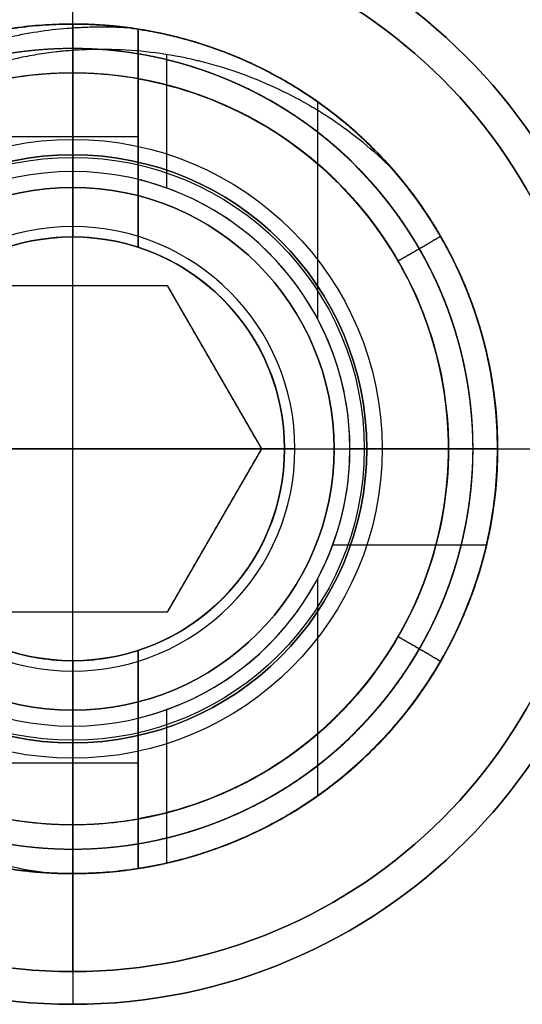
# Model space of a CAD drawing. Units: millimetres. Extents: x -218 to 190, y -55 to 152.
# Drawn here: x 180 to 183, y 16 to 23 of the extents above; entities that cross this region are included whole.
import ezdxf

# ---------------------------------------------------------------- set-up
doc = ezdxf.new("R2010")
doc.units = ezdxf.units.MM
doc.header["$MEASUREMENT"] = 0
doc.layers.add('Default', color=18, linetype='Continuous', true_color=0x000000)

# ---------------------------------------------------------------- blocks, each defined once
blk = doc.blocks.new('10IN10460YY')
at = {"layer": 'Default'}
for p, q in [((180, 23.25, -4.7335), (180, 23.25, -4.3165)), ((180, 23.25, -5.5835), (180, 23.25, -5.1665)), ((180, 23.25, -6.4335), (180, 23.25, -6.0165)), ((180, 23.25, -7.2835), (180, 23.25, -6.8665)), ((180, 23.25, -8.1335), (180, 23.25, -7.7165)), ((180, 23.25, -8.9835), (180, 23.25, -8.5665)), ((180, 23.2214, -9), (180, 21.621, -9)), ((180.5, 23.2113, -10.7032), (180.5, 23.2113, -10.2862)), ((180.5, 23.2113, -9.8532), (180.5, 23.2113, -9.4362)), ((180.5, 23.2113, -9.0032), (180.5, 23.2113, -9)), ((180.5, 23.2113, -12), (180.5, 23.2113, -11.1362)), ((180.5, 23.2113, -10.5), (180.5, 21.542, -10.5)), ((180.7214, 21.9946, -4), (180.7214, 23.0159, -4)), ((181.875, 20.9915, -12), (181.875, 22.6546, -12)), ((180.5, 22.3861, -9), (179.5, 22.3861, -9)), ((180.5, 22.3766, -12), (180.5, 22.3766, -9)), ((180, 21.621, -4.5), (180, 22.121, -4)), ((180, 21.621, -4.5), (180, 21.621, -9)), ((181.621, 20, -4.5), (181.621, 20, -10)), ((181.621, 20, -10), (181.621, 20, -11.5)), ((181.621, 20, -11.5), (182.121, 20, -12)), ((181.621, 20, -4.5), (182.121, 20, -4)), ((183.25, 20, -12), (182.121, 20, -12)), ((183.25, 20, -10.896), (183.25, 20, -10.479)), ((183.25, 20, -10.046), (183.25, 20, -9.629)), ((183.25, 20, -4.096), (183.25, 20, -4)), ((183.25, 20, -9.196), (183.25, 20, -8.779)), ((183.25, 20, -8.346), (183.25, 20, -7.929)), ((183.25, 20, -7.496), (183.25, 20, -7.079)), ((183.25, 20, -6.646), (183.25, 20, -6.229)), ((183.25, 20, -5.796), (183.25, 20, -5.379)), ((183.25, 20, -4.946), (183.25, 20, -4.529)), ((183.25, 20, -12), (183.25, 20, -11.329)), ((183.1655, 19.2638, -4), (181.9891, 19.2638, -4)), ((181.875, 17.3454, -12), (181.875, 19.0085, -12)), ((180.5, 18.458, -10.5), (180.5, 17.0866, -10.5)), ((180, 18.379, -4.5), (180, 18.379, -9)), ((180, 18.379, -9), (180, 16.75, -9)), ((180, 18.379, -4.5), (180, 17.879, -4)), ((180.7214, 16.8311, -4), (180.7214, 18.0054, -4)), ((180.5, 17.5954, -9), (179.5, 17.5954, -9)), ((180.5, 17.6234, -12), (180.5, 17.6234, -9)), ((180, 16.75, -4.3089), (180, 16.75, -4)), ((180, 16.75, -9), (180, 16.75, -8.9913)), ((180, 16.75, -8.5585), (180, 16.75, -8.1415)), ((180, 16.75, -7.7085), (180, 16.75, -7.2915)), ((180, 16.75, -6.8585), (180, 16.75, -6.4415)), ((180, 16.75, -6.0085), (180, 16.75, -5.5915)), ((180, 16.75, -5.1585), (180, 16.75, -4.7415))]:
    blk.add_line(p, q, dxfattribs=at)
blk.add_circle((180, 20, -7.25), 1.621, dxfattribs=at)
for centre, radius, start, end in [((180, 20, -9), 3.25, 81.15012, 82.54969), ((180, 20, -12), 3.25, 278.84988, 81.15012), ((180, 20, -10.6875), 3.25, 278.84988, 81.15012), ((180, 20, -9.8375), 3.25, 278.84988, 81.15012), ((180, 20, -11.5681), 3.25, 278.84988, 81.15012), ((180, 20, -4), 3.25, 224.58328, 41.19201), ((180, 20, -4), 2.121, 90, 270), ((180, 20, -4), 2.121, 270, 90), ((180, 20, -12), 2.121, 283.63512, 76.36488), ((180, 20, -4.5), 1.621, 90, 270), ((180, 20, -9), 1.621, 72.03406, 107.96594), ((180, 20, -4.5), 1.621, 270, 90), ((180, 20, -10), 1.621, 287.96594, 72.03406), ((180, 20, -11.5), 1.621, 287.96594, 72.03406), ((180, 20, -10.75), 1.621, 287.96594, 72.03406), ((180, 20, -6.6944), 3.25, 162.8973, 339.50368), ((180, 20, -9), 1.621, 252.03406, 270), ((180, 20, -9), 1.621, 270, 287.96594), ((180, 20, -9), 3.25, 266.10674, 278.84988)]:
    blk.add_arc(centre, radius, start, end, dxfattribs=at)
for points, weights, knots in [([(177.6852, 17.7187, -4), (177.3933, 18.0149, -4.0175), (177.1854, 18.375, -4.0332), (176.2472, 20, -4.104), (177.1854, 21.625, -4.1748), (178.1236, 23.25, -4.2457), (180, 23.25, -4.3165)], [0.950106133488, 0.966851182916, 1, 0.866025403784, 1, 0.866025403784, 1], [-0.128418781, -0.128418781, -0.128418781, -0.127853881, -0.127853881, -0.125570776, -0.125570776, -0.123287671, -0.123287671, -0.123287671]), ([(180, 23.25, -4.7335), (178.1236, 23.25, -4.6627), (177.1854, 21.625, -4.5918), (176.2472, 20, -4.521), (177.1854, 18.375, -4.4502), (178.1236, 16.75, -4.3793), (180, 16.75, -4.3085), (181.8764, 16.75, -4.2377), (182.8146, 18.375, -4.1668), (183.7528, 20, -4.096), (182.8146, 21.625, -4.0252), (182.6554, 21.9008, -4.0131), (182.4456, 22.1404, -4)], [1, 0.866025403784, 1, 0.866025403784, 1, 0.866025403784, 1, 0.866025403784, 1, 0.866025403784, 1, 0.974417852063, 0.958605411392], [0.10958904, 0.10958904, 0.10958904, 0.11187215, 0.11187215, 0.11415525, 0.11415525, 0.11643836, 0.11643836, 0.11872146, 0.11872146, 0.12100457, 0.12100457, 0.12144052, 0.12144052, 0.12144052]), ([(180, 23.25, -7.7165), (181.8764, 23.25, -7.7873), (182.8146, 21.625, -7.8582), (183.7528, 20, -7.929), (182.8146, 18.375, -7.9998), (181.8764, 16.75, -8.0707), (180, 16.75, -8.1415), (178.1236, 16.75, -8.2123), (177.1854, 18.375, -8.2832), (176.2472, 20, -8.354), (177.1854, 21.625, -8.4248), (178.1236, 23.25, -8.4957), (180, 23.25, -8.5665)], [1, 0.866025403784, 1, 0.866025403784, 1, 0.866025403784, 1, 0.866025403784, 1, 0.866025403784, 1, 0.866025403784, 1], [-0.06849315, -0.06849315, -0.06849315, -0.06621005, -0.06621005, -0.06392694, -0.06392694, -0.06164384, -0.06164384, -0.05936073, -0.05936073, -0.05707763, -0.05707763, -0.05479452, -0.05479452, -0.05479452]), ([(180, 23.25, -6.8665), (181.8764, 23.25, -6.9373), (182.8146, 21.625, -7.0082), (183.7528, 20, -7.079), (182.8146, 18.375, -7.1498), (181.8764, 16.75, -7.2207), (180, 16.75, -7.2915), (178.1236, 16.75, -7.3623), (177.1854, 18.375, -7.4332), (176.2472, 20, -7.504), (177.1854, 21.625, -7.5748), (178.1236, 23.25, -7.6457), (180, 23.25, -7.7165)], [1, 0.866025403784, 1, 0.866025403784, 1, 0.866025403784, 1, 0.866025403784, 1, 0.866025403784, 1, 0.866025403784, 1], [-0.08219178, -0.08219178, -0.08219178, -0.07990868, -0.07990868, -0.07762557, -0.07762557, -0.07534247, -0.07534247, -0.07305936, -0.07305936, -0.07077626, -0.07077626, -0.06849315, -0.06849315, -0.06849315]), ([(180, 23.25, -6.0165), (181.8764, 23.25, -6.0873), (182.8146, 21.625, -6.1582), (183.7528, 20, -6.229), (182.8146, 18.375, -6.2998), (181.8764, 16.75, -6.3707), (180, 16.75, -6.4415), (178.1236, 16.75, -6.5123), (177.1854, 18.375, -6.5832), (176.2472, 20, -6.654), (177.1854, 21.625, -6.7248), (178.1236, 23.25, -6.7957), (180, 23.25, -6.8665)], [1, 0.866025403784, 1, 0.866025403784, 1, 0.866025403784, 1, 0.866025403784, 1, 0.866025403784, 1, 0.866025403784, 1], [-0.09589041, -0.09589041, -0.09589041, -0.09360731, -0.09360731, -0.0913242, -0.0913242, -0.0890411, -0.0890411, -0.08675799, -0.08675799, -0.08447489, -0.08447489, -0.08219178, -0.08219178, -0.08219178]), ([(180, 23.25, -5.1665), (181.8764, 23.25, -5.2373), (182.8146, 21.625, -5.3082), (183.7528, 20, -5.379), (182.8146, 18.375, -5.4498), (181.8764, 16.75, -5.5207), (180, 16.75, -5.5915), (178.1236, 16.75, -5.6623), (177.1854, 18.375, -5.7332), (176.2472, 20, -5.804), (177.1854, 21.625, -5.8748), (178.1236, 23.25, -5.9457), (180, 23.25, -6.0165)], [1, 0.866025403784, 1, 0.866025403784, 1, 0.866025403784, 1, 0.866025403784, 1, 0.866025403784, 1, 0.866025403784, 1], [-0.10958904, -0.10958904, -0.10958904, -0.10730594, -0.10730594, -0.10502283, -0.10502283, -0.10273973, -0.10273973, -0.10045662, -0.10045662, -0.09817352, -0.09817352, -0.09589041, -0.09589041, -0.09589041]), ([(180, 23.25, -4.3165), (181.8764, 23.25, -4.3873), (182.8146, 21.625, -4.4582), (183.7528, 20, -4.529), (182.8146, 18.375, -4.5998), (181.8764, 16.75, -4.6707), (180, 16.75, -4.7415), (178.1236, 16.75, -4.8123), (177.1854, 18.375, -4.8832), (176.2472, 20, -4.954), (177.1854, 21.625, -5.0248), (178.1236, 23.25, -5.0957), (180, 23.25, -5.1665)], [1, 0.866025403784, 1, 0.866025403784, 1, 0.866025403784, 1, 0.866025403784, 1, 0.866025403784, 1, 0.866025403784, 1], [-0.12328767, -0.12328767, -0.12328767, -0.12100457, -0.12100457, -0.11872146, -0.11872146, -0.11643836, -0.11643836, -0.11415525, -0.11415525, -0.11187215, -0.11187215, -0.10958904, -0.10958904, -0.10958904]), ([(180, 23.25, -5.5835), (178.1236, 23.25, -5.5127), (177.1854, 21.625, -5.4418), (176.2472, 20, -5.371), (177.1854, 18.375, -5.3002), (178.1236, 16.75, -5.2293), (180, 16.75, -5.1585), (181.8764, 16.75, -5.0877), (182.8146, 18.375, -5.0168), (183.7528, 20, -4.946), (182.8146, 21.625, -4.8752), (181.8764, 23.25, -4.8043), (180, 23.25, -4.7335)], [1, 0.866025403784, 1, 0.866025403784, 1, 0.866025403784, 1, 0.866025403784, 1, 0.866025403784, 1, 0.866025403784, 1], [0.09589041, 0.09589041, 0.09589041, 0.09817352, 0.09817352, 0.10045662, 0.10045662, 0.10273973, 0.10273973, 0.10502283, 0.10502283, 0.10730594, 0.10730594, 0.10958904, 0.10958904, 0.10958904]), ([(180, 23.25, -6.4335), (178.1236, 23.25, -6.3627), (177.1854, 21.625, -6.2918), (176.2472, 20, -6.221), (177.1854, 18.375, -6.1502), (178.1236, 16.75, -6.0793), (180, 16.75, -6.0085), (181.8764, 16.75, -5.9377), (182.8146, 18.375, -5.8668), (183.7528, 20, -5.796), (182.8146, 21.625, -5.7252), (181.8764, 23.25, -5.6543), (180, 23.25, -5.5835)], [1, 0.866025403784, 1, 0.866025403784, 1, 0.866025403784, 1, 0.866025403784, 1, 0.866025403784, 1, 0.866025403784, 1], [0.08219178, 0.08219178, 0.08219178, 0.08447489, 0.08447489, 0.08675799, 0.08675799, 0.0890411, 0.0890411, 0.0913242, 0.0913242, 0.09360731, 0.09360731, 0.09589041, 0.09589041, 0.09589041]), ([(180, 23.25, -7.2835), (178.1236, 23.25, -7.2127), (177.1854, 21.625, -7.1418), (176.2472, 20, -7.071), (177.1854, 18.375, -7.0002), (178.1236, 16.75, -6.9293), (180, 16.75, -6.8585), (181.8764, 16.75, -6.7877), (182.8146, 18.375, -6.7168), (183.7528, 20, -6.646), (182.8146, 21.625, -6.5752), (181.8764, 23.25, -6.5043), (180, 23.25, -6.4335)], [1, 0.866025403784, 1, 0.866025403784, 1, 0.866025403784, 1, 0.866025403784, 1, 0.866025403784, 1, 0.866025403784, 1], [0.06849315, 0.06849315, 0.06849315, 0.07077626, 0.07077626, 0.07305936, 0.07305936, 0.07534247, 0.07534247, 0.07762557, 0.07762557, 0.07990868, 0.07990868, 0.08219178, 0.08219178, 0.08219178]), ([(180, 23.25, -8.1335), (178.1236, 23.25, -8.0627), (177.1854, 21.625, -7.9918), (176.2472, 20, -7.921), (177.1854, 18.375, -7.8502), (178.1236, 16.75, -7.7793), (180, 16.75, -7.7085), (181.8764, 16.75, -7.6377), (182.8146, 18.375, -7.5668), (183.7528, 20, -7.496), (182.8146, 21.625, -7.4252), (181.8764, 23.25, -7.3543), (180, 23.25, -7.2835)], [1, 0.866025403784, 1, 0.866025403784, 1, 0.866025403784, 1, 0.866025403784, 1, 0.866025403784, 1, 0.866025403784, 1], [0.05479452, 0.05479452, 0.05479452, 0.05707763, 0.05707763, 0.05936073, 0.05936073, 0.06164384, 0.06164384, 0.06392694, 0.06392694, 0.06621005, 0.06621005, 0.06849315, 0.06849315, 0.06849315]), ([(180, 23.25, -8.9835), (178.1236, 23.25, -8.9127), (177.1854, 21.625, -8.8418), (176.2472, 20, -8.771), (177.1854, 18.375, -8.7002), (178.1236, 16.75, -8.6293), (180, 16.75, -8.5585), (181.8764, 16.75, -8.4877), (182.8146, 18.375, -8.4168), (183.7528, 20, -8.346), (182.8146, 21.625, -8.2752), (181.8764, 23.25, -8.2043), (180, 23.25, -8.1335)], [1, 0.866025403784, 1, 0.866025403784, 1, 0.866025403784, 1, 0.866025403784, 1, 0.866025403784, 1, 0.866025403784, 1], [0.04109589, 0.04109589, 0.04109589, 0.043379, 0.043379, 0.0456621, 0.0456621, 0.04794521, 0.04794521, 0.05022831, 0.05022831, 0.05251142, 0.05251142, 0.05479452, 0.05479452, 0.05479452]), ([(180, 23.25, -8.5665), (181.8764, 23.25, -8.6373), (182.8146, 21.625, -8.7082), (183.7528, 20, -8.779), (182.8146, 18.375, -8.8498), (181.8764, 16.75, -8.9207), (180, 16.75, -8.9915), (179.8895, 16.75, -8.9957), (179.7793, 16.7575, -9)], [1, 0.866025403784, 1, 0.866025403784, 1, 0.866025403784, 1, 0.990975090724, 0.983166068485], [-0.054794521, -0.054794521, -0.054794521, -0.052511415, -0.052511415, -0.05022831, -0.05022831, -0.047945205, -0.047945205, -0.047791409, -0.047791409, -0.047791409]), ([(180.5, 23.2113, -9.4362), (182.0369, 22.972, -9.4995), (182.8146, 21.625, -9.5582), (183.7528, 20, -9.629), (182.8146, 18.375, -9.6998), (182.0369, 17.028, -9.7586), (180.5, 16.7887, -9.8218)], [0.965532669182, 0.886339103967, 1, 0.866025403784, 1, 0.886339131066, 0.96553263142], [-0.040749718, -0.040749718, -0.040749718, -0.038812785, -0.038812785, -0.03652968, -0.03652968, -0.034592748, -0.034592748, -0.034592748]), ([(180.5, 16.7887, -9.3888), (182.0369, 17.028, -9.3255), (182.8146, 18.375, -9.2668), (183.7528, 20, -9.196), (182.8146, 21.625, -9.1252), (182.0369, 22.972, -9.0664), (180.5, 23.2113, -9.0032)], [0.96553263142, 0.886339131066, 1, 0.866025403784, 1, 0.886339131066, 0.96553263142], [0.034592748, 0.034592748, 0.034592748, 0.03652968, 0.03652968, 0.038812786, 0.038812786, 0.040749718, 0.040749718, 0.040749718]), ([(180.5, 23.2113, -10.2862), (182.0369, 22.972, -10.3495), (182.8146, 21.625, -10.4082), (183.7528, 20, -10.479), (182.8146, 18.375, -10.5498), (182.0369, 17.028, -10.6086), (180.5, 16.7887, -10.6718)], [0.96553263142, 0.886339131066, 1, 0.866025403784, 1, 0.886339131066, 0.96553263142], [-0.027051088, -0.027051088, -0.027051088, -0.025114155, -0.025114155, -0.02283105, -0.02283105, -0.020894118, -0.020894118, -0.020894118]), ([(180.5, 16.7887, -10.2388), (182.0369, 17.028, -10.1755), (182.8146, 18.375, -10.1168), (183.7528, 20, -10.046), (182.8146, 21.625, -9.9752), (182.0369, 22.972, -9.9164), (180.5, 23.2113, -9.8532)], [0.96553263142, 0.886339131066, 1, 0.866025403784, 1, 0.886339103967, 0.965532669182], [0.020894118, 0.020894118, 0.020894118, 0.02283105, 0.02283105, 0.025114155, 0.025114155, 0.027051088, 0.027051088, 0.027051088]), ([(180.5, 16.7887, -11.0888), (182.0369, 17.028, -11.0255), (182.8146, 18.375, -10.9668), (183.7528, 20, -10.896), (182.8146, 21.625, -10.8252), (182.0369, 22.972, -10.7664), (180.5, 23.2113, -10.7032)], [0.965532669182, 0.886339103967, 1, 0.866025403784, 1, 0.886339131066, 0.96553263142], [0.007195487, 0.007195487, 0.007195487, 0.00913242, 0.00913242, 0.011415525, 0.011415525, 0.013352458, 0.013352458, 0.013352458]), ([(180.5, 23.2113, -11.1362), (182.0369, 22.972, -11.1995), (182.8146, 21.625, -11.2582), (183.7528, 20, -11.329), (182.8146, 18.375, -11.3998), (182.0369, 17.028, -11.4586), (180.5, 16.7887, -11.5218)], [0.965532669182, 0.886339103967, 1, 0.866025403784, 1, 0.886339131066, 0.96553263142], [-0.013352458, -0.013352458, -0.013352458, -0.011415525, -0.011415525, -0.00913242, -0.00913242, -0.007195487, -0.007195487, -0.007195487]), ([(179.5, 23.0214, -9.2873), (178.0717, 22.785, -9.2246), (177.3478, 21.5312, -9.1666), (176.4637, 20, -9.0958), (177.3478, 18.4687, -9.0249), (178.2319, 16.9375, -8.9541), (180, 16.9375, -8.8833), (181.7681, 16.9375, -8.8124), (182.6522, 18.4687, -8.7416), (183.5363, 20, -8.6708), (182.6522, 21.5312, -8.5999), (181.7681, 23.0625, -8.5291), (180, 23.0625, -8.4583), (178.2319, 23.0625, -8.3874), (177.3478, 21.5312, -8.3166), (176.4637, 20, -8.2458), (177.3478, 18.4687, -8.1749), (178.2319, 16.9375, -8.1041), (180, 16.9375, -8.0333), (181.7681, 16.9375, -7.9624), (182.6522, 18.4687, -7.8916), (183.5363, 20, -7.8208), (182.6522, 21.5312, -7.7499), (181.7681, 23.0625, -7.6791), (180, 23.0625, -7.6083), (178.2319, 23.0625, -7.5374), (177.3478, 21.5312, -7.4666), (176.4637, 20, -7.3958), (177.3478, 18.4687, -7.3249), (178.2319, 16.9375, -7.2541), (180, 16.9375, -7.1833), (181.7681, 16.9375, -7.1124), (182.6522, 18.4687, -7.0416), (183.5363, 20, -6.9708), (182.6522, 21.5312, -6.8999), (181.7681, 23.0625, -6.8291), (180, 23.0625, -6.7583), (178.2319, 23.0625, -6.6874), (177.3478, 21.5312, -6.6166), (176.4637, 20, -6.5458), (177.3478, 18.4687, -6.4749), (178.2319, 16.9375, -6.4041), (180, 16.9375, -6.3333), (181.7681, 16.9375, -6.2624), (182.6522, 18.4687, -6.1916), (183.5363, 20, -6.1208), (182.6522, 21.5312, -6.0499), (181.7681, 23.0625, -5.9791), (180, 23.0625, -5.9083), (178.2319, 23.0625, -5.8374), (177.3478, 21.5312, -5.7666), (176.4637, 20, -5.6958), (177.3478, 18.4687, -5.6249), (178.2319, 16.9375, -5.5541), (180, 16.9375, -5.4833), (181.7681, 16.9375, -5.4124), (182.6522, 18.4687, -5.3416), (183.5363, 20, -5.2708), (182.6522, 21.5312, -5.1999), (181.7681, 23.0625, -5.1291), (180, 23.0625, -5.0583), (178.2319, 23.0625, -4.9874), (177.3478, 21.5312, -4.9166), (176.4637, 20, -4.8458), (177.3478, 18.4687, -4.7749), (178.2319, 16.9375, -4.7041), (180, 16.9375, -4.6333), (181.7681, 16.9375, -4.5624), (182.6522, 18.4687, -4.4916), (183.5363, 20, -4.4208), (182.6522, 21.5312, -4.3499), (181.7681, 23.0625, -4.2791), (180, 23.0625, -4.2083), (178.2319, 23.0625, -4.1374), (177.3478, 21.5312, -4.0666), (176.962, 20.863, -4.0357), (176.9389, 20.0918, -4)], [0.963837617843, 0.887571775032, 1, 0.866025403784, 1, 0.866025403784, 1, 0.866025403784, 1, 0.866025403784, 1, 0.866025403784, 1, 0.866025403784, 1, 0.866025403784, 1, 0.866025403784, 1, 0.866025403784, 1, 0.866025403784, 1, 0.866025403784, 1, 0.866025403784, 1, 0.866025403784, 1, 0.866025403784, 1, 0.866025403784, 1, 0.866025403784, 1, 0.866025403784, 1, 0.866025403784, 1, 0.866025403784, 1, 0.866025403784, 1, 0.866025403784, 1, 0.866025403784, 1, 0.866025403784, 1, 0.866025403784, 1, 0.866025403784, 1, 0.866025403784, 1, 0.866025403784, 1, 0.866025403784, 1, 0.866025403784, 1, 0.866025403784, 1, 0.866025403784, 1, 0.866025403784, 1, 0.866025403784, 1, 0.866025403784, 1, 0.866025403784, 1, 0.866025403784, 1, 0.936761215355, 0.933222463348], [0.891906, 0.891906, 0.891906, 4.039689, 4.039689, 7.790731, 7.790731, 11.541772, 11.541772, 15.292814, 15.292814, 19.043855, 19.043855, 22.794897, 22.794897, 26.545938, 26.545938, 30.29698, 30.29698, 34.048021, 34.048021, 37.799063, 37.799063, 41.550105, 41.550105, 45.301146, 45.301146, 49.052188, 49.052188, 52.803229, 52.803229, 56.554271, 56.554271, 60.305312, 60.305312, 64.056354, 64.056354, 67.807395, 67.807395, 71.558437, 71.558437, 75.309479, 75.309479, 79.06052, 79.06052, 82.811562, 82.811562, 86.562603, 86.562603, 90.313645, 90.313645, 94.064686, 94.064686, 97.815728, 97.815728, 101.566769, 101.566769, 105.317811, 105.317811, 109.068853, 109.068853, 112.819894, 112.819894, 116.570936, 116.570936, 120.321977, 120.321977, 124.073019, 124.073019, 127.82406, 127.82406, 131.575102, 131.575102, 135.326143, 135.326143, 139.077185, 139.077185, 140.847754, 140.847754, 140.847754]), ([(179.5, 23.0214, -9.0708), (178.0717, 22.785, -9.0081), (177.3478, 21.5312, -8.9501), (176.4637, 20, -8.8792), (177.3478, 18.4687, -8.8084), (178.2319, 16.9375, -8.7376), (180, 16.9375, -8.6667), (181.7681, 16.9375, -8.5959), (182.6522, 18.4687, -8.5251), (183.5363, 20, -8.4542), (182.6522, 21.5312, -8.3834), (181.7681, 23.0625, -8.3126), (180, 23.0625, -8.2417), (178.2319, 23.0625, -8.1709), (177.3478, 21.5312, -8.1001), (176.4637, 20, -8.0292), (177.3478, 18.4687, -7.9584), (178.2319, 16.9375, -7.8876), (180, 16.9375, -7.8167), (181.7681, 16.9375, -7.7459), (182.6522, 18.4687, -7.6751), (183.5363, 20, -7.6042), (182.6522, 21.5312, -7.5334), (181.7681, 23.0625, -7.4626), (180, 23.0625, -7.3917), (178.2319, 23.0625, -7.3209), (177.3478, 21.5312, -7.2501), (176.4637, 20, -7.1792), (177.3478, 18.4687, -7.1084), (178.2319, 16.9375, -7.0376), (180, 16.9375, -6.9667), (181.7681, 16.9375, -6.8959), (182.6522, 18.4687, -6.8251), (183.5363, 20, -6.7542), (182.6522, 21.5312, -6.6834), (181.7681, 23.0625, -6.6126), (180, 23.0625, -6.5417), (178.2319, 23.0625, -6.4709), (177.3478, 21.5312, -6.4001), (176.4637, 20, -6.3292), (177.3478, 18.4687, -6.2584), (178.2319, 16.9375, -6.1876), (180, 16.9375, -6.1167), (181.7681, 16.9375, -6.0459), (182.6522, 18.4687, -5.9751), (183.5363, 20, -5.9042), (182.6522, 21.5312, -5.8334), (181.7681, 23.0625, -5.7626), (180, 23.0625, -5.6917), (178.2319, 23.0625, -5.6209), (177.3478, 21.5312, -5.5501), (176.4637, 20, -5.4792), (177.3478, 18.4687, -5.4084), (178.2319, 16.9375, -5.3376), (180, 16.9375, -5.2667), (181.7681, 16.9375, -5.1959), (182.6522, 18.4687, -5.1251), (183.5363, 20, -5.0542), (182.6522, 21.5312, -4.9834), (181.7681, 23.0625, -4.9126), (180, 23.0625, -4.8417), (178.2319, 23.0625, -4.7709), (177.3478, 21.5312, -4.7001), (176.4637, 20, -4.6292), (177.3478, 18.4687, -4.5584), (178.2319, 16.9375, -4.4876), (180, 16.9375, -4.4167), (181.7681, 16.9375, -4.3459), (182.6522, 18.4687, -4.2751), (183.5363, 20, -4.2042), (182.6522, 21.5312, -4.1334), (181.8344, 22.9477, -4.0679), (180.2024, 23.0558, -4)], [0.96383740465, 0.887571932173, 1, 0.866025403784, 1, 0.866025403784, 1, 0.866025403784, 1, 0.866025403784, 1, 0.866025403784, 1, 0.866025403784, 1, 0.866025403784, 1, 0.866025403784, 1, 0.866025403784, 1, 0.866025403784, 1, 0.866025403784, 1, 0.866025403784, 1, 0.866025403784, 1, 0.866025403784, 1, 0.866025403784, 1, 0.866025403784, 1, 0.866025403784, 1, 0.866025403784, 1, 0.866025403784, 1, 0.866025403784, 1, 0.866025403784, 1, 0.866025403784, 1, 0.866025403784, 1, 0.866025403784, 1, 0.866025403784, 1, 0.866025403784, 1, 0.866025403784, 1, 0.866025403784, 1, 0.866025403784, 1, 0.866025403784, 1, 0.866025403784, 1, 0.866025403784, 1, 0.866025403784, 1, 0.866025403784, 1, 0.874811729145, 0.983579799304], [1.912063, 1.912063, 1.912063, 5.059842, 5.059842, 8.810885, 8.810885, 12.561928, 12.561928, 16.312971, 16.312971, 20.064014, 20.064014, 23.815057, 23.815057, 27.5661, 27.5661, 31.317143, 31.317143, 35.068186, 35.068186, 38.819229, 38.819229, 42.570272, 42.570272, 46.321315, 46.321315, 50.072358, 50.072358, 53.823401, 53.823401, 57.574444, 57.574444, 61.325487, 61.325487, 65.07653, 65.07653, 68.827573, 68.827573, 72.578616, 72.578616, 76.329659, 76.329659, 80.080702, 80.080702, 83.831744, 83.831744, 87.582787, 87.582787, 91.33383, 91.33383, 95.084873, 95.084873, 98.835916, 98.835916, 102.586959, 102.586959, 106.338002, 106.338002, 110.089045, 110.089045, 113.840088, 113.840088, 117.591131, 117.591131, 121.342174, 121.342174, 125.093217, 125.093217, 128.84426, 128.84426, 132.595303, 132.595303, 136.100345, 136.100345, 136.100345]), ([(180.5, 16.9786, -9.7123), (181.9283, 17.215, -9.6496), (182.6522, 18.4687, -9.5916), (183.5363, 20, -9.5208), (182.6522, 21.5312, -9.4499), (181.9283, 22.785, -9.3919), (180.5, 23.0214, -9.3292)], [0.963837618454, 0.887571774581, 1, 0.866025403784, 1, 0.8875717746, 0.963837618428], [0.094082, 0.094082, 0.094082, 3.204686, 3.204686, 6.911423, 6.911423, 10.022027, 10.022027, 10.022027]), ([(180.5, 16.9786, -9.4958), (181.9283, 17.215, -9.4331), (182.6522, 18.4687, -9.3751), (183.5363, 20, -9.3042), (182.6522, 21.5312, -9.2334), (181.9283, 22.785, -9.1754), (180.5, 23.0214, -9.1127)], [0.963837618454, 0.887571774581, 1, 0.866025403784, 1, 0.887571774592, 0.96383761844], [0.094082, 0.094082, 0.094082, 3.204686, 3.204686, 6.911423, 6.911423, 10.022027, 10.022027, 10.022027]), ([(180.5, 16.9786, -10.5623), (181.9283, 17.215, -10.4996), (182.6522, 18.4687, -10.4416), (183.5363, 20, -10.3708), (182.6522, 21.5312, -10.2999), (181.9283, 22.785, -10.2419), (180.5, 23.0214, -10.1792)], [0.96383761844, 0.887571774592, 1, 0.866025403784, 1, 0.887571774581, 0.963837618454], [0.094082, 0.094082, 0.094082, 3.204686, 3.204686, 6.911423, 6.911423, 10.022027, 10.022027, 10.022027]), ([(180.5, 16.9786, -10.3458), (181.9283, 17.215, -10.2831), (182.6522, 18.4687, -10.2251), (183.5363, 20, -10.1542), (182.6522, 21.5312, -10.0834), (181.9283, 22.785, -10.0254), (180.5, 23.0214, -9.9627)], [0.96383761844, 0.887571774592, 1, 0.866025403784, 1, 0.8875717746, 0.963837618428], [0.094082, 0.094082, 0.094082, 3.204686, 3.204686, 6.911423, 6.911423, 10.022027, 10.022027, 10.022027]), ([(180.5, 16.9786, -11.1958), (181.9283, 17.215, -11.1331), (182.6522, 18.4687, -11.0751), (183.5363, 20, -11.0042), (182.6522, 21.5312, -10.9334), (181.9283, 22.785, -10.8754), (180.5, 23.0214, -10.8127)], [0.963837618442, 0.88757177459, 1, 0.866025403784, 1, 0.887571774424, 0.963837618668], [0.094082, 0.094082, 0.094082, 3.204686, 3.204686, 6.911423, 6.911423, 10.022027, 10.022027, 10.022027]), ([(180.5, 16.9786, -11.4123), (181.9283, 17.215, -11.3496), (182.6522, 18.4687, -11.2916), (183.5363, 20, -11.2208), (182.6522, 21.5312, -11.1499), (181.9283, 22.785, -11.0919), (180.5, 23.0214, -11.0292)], [0.963837618442, 0.88757177459, 1, 0.866025403784, 1, 0.887571774163, 0.963837619021], [0.094082, 0.094082, 0.094082, 3.204686, 3.204686, 6.911423, 6.911423, 10.022027, 10.022027, 10.022027]), ([(179.5, 22.8312, -9.1776), (178.1803, 22.5981, -9.1155), (177.5102, 21.4375, -9.0583), (176.6802, 20, -8.9875), (177.5102, 18.5625, -8.9167), (178.3401, 17.125, -8.8458), (180, 17.125, -8.775), (181.6599, 17.125, -8.7042), (182.4898, 18.5625, -8.6333), (183.3198, 20, -8.5625), (182.4898, 21.4375, -8.4917), (181.6599, 22.875, -8.4208), (180, 22.875, -8.35), (178.3401, 22.875, -8.2792), (177.5102, 21.4375, -8.2083), (176.6802, 20, -8.1375), (177.5102, 18.5625, -8.0667), (178.3401, 17.125, -7.9958), (180, 17.125, -7.925), (181.6599, 17.125, -7.8542), (182.4898, 18.5625, -7.7833), (183.3198, 20, -7.7125), (182.4898, 21.4375, -7.6417), (181.6599, 22.875, -7.5708), (180, 22.875, -7.5), (178.3401, 22.875, -7.4292), (177.5102, 21.4375, -7.3583), (176.6802, 20, -7.2875), (177.5102, 18.5625, -7.2167), (178.3401, 17.125, -7.1458), (180, 17.125, -7.075), (181.6599, 17.125, -7.0042), (182.4898, 18.5625, -6.9333), (183.3198, 20, -6.8625), (182.4898, 21.4375, -6.7917), (181.6599, 22.875, -6.7208), (180, 22.875, -6.65), (178.3401, 22.875, -6.5792), (177.5102, 21.4375, -6.5083), (176.6802, 20, -6.4375), (177.5102, 18.5625, -6.3667), (178.3401, 17.125, -6.2958), (180, 17.125, -6.225), (181.6599, 17.125, -6.1542), (182.4898, 18.5625, -6.0833), (183.3198, 20, -6.0125), (182.4898, 21.4375, -5.9417), (181.6599, 22.875, -5.8708), (180, 22.875, -5.8), (178.3401, 22.875, -5.7292), (177.5102, 21.4375, -5.6583), (176.6802, 20, -5.5875), (177.5102, 18.5625, -5.5167), (178.3401, 17.125, -5.4458), (180, 17.125, -5.375), (181.6599, 17.125, -5.3042), (182.4898, 18.5625, -5.2333), (183.3198, 20, -5.1625), (182.4898, 21.4375, -5.0917), (181.6599, 22.875, -5.0208), (180, 22.875, -4.95), (178.3401, 22.875, -4.8792), (177.5102, 21.4375, -4.8083), (176.6802, 20, -4.7375), (177.5102, 18.5625, -4.6667), (178.3401, 17.125, -4.5958), (180, 17.125, -4.525), (181.6599, 17.125, -4.4542), (182.4898, 18.5625, -4.3833), (183.3198, 20, -4.3125), (182.4898, 21.4375, -4.2417), (181.6599, 22.875, -4.1708), (180, 22.875, -4.1), (178.8998, 22.875, -4.0531), (178.0807, 22.1405, -4)], [0.961975551011, 0.888965647417, 1, 0.866025403784, 1, 0.866025403784, 1, 0.866025403784, 1, 0.866025403784, 1, 0.866025403784, 1, 0.866025403784, 1, 0.866025403784, 1, 0.866025403784, 1, 0.866025403784, 1, 0.866025403784, 1, 0.866025403784, 1, 0.866025403784, 1, 0.866025403784, 1, 0.866025403784, 1, 0.866025403784, 1, 0.866025403784, 1, 0.866025403784, 1, 0.866025403784, 1, 0.866025403784, 1, 0.866025403784, 1, 0.866025403784, 1, 0.866025403784, 1, 0.866025403784, 1, 0.866025403784, 1, 0.866025403784, 1, 0.866025403784, 1, 0.866025403784, 1, 0.866025403784, 1, 0.866025403784, 1, 0.866025403784, 1, 0.866025403784, 1, 0.866025403784, 1, 0.866025403784, 1, 0.866025403784, 1, 0.866025403784, 1, 0.906998810079, 0.943114953907], [0.04148682, 0.04148682, 0.04148682, 0.043379, 0.043379, 0.0456621, 0.0456621, 0.04794521, 0.04794521, 0.05022831, 0.05022831, 0.05251142, 0.05251142, 0.05479452, 0.05479452, 0.05707763, 0.05707763, 0.05936073, 0.05936073, 0.06164384, 0.06164384, 0.06392694, 0.06392694, 0.06621005, 0.06621005, 0.06849315, 0.06849315, 0.07077626, 0.07077626, 0.07305936, 0.07305936, 0.07534247, 0.07534247, 0.07762557, 0.07762557, 0.07990868, 0.07990868, 0.08219178, 0.08219178, 0.08447489, 0.08447489, 0.08675799, 0.08675799, 0.0890411, 0.0890411, 0.0913242, 0.0913242, 0.09360731, 0.09360731, 0.09589041, 0.09589041, 0.09817352, 0.09817352, 0.10045662, 0.10045662, 0.10273973, 0.10273973, 0.10502283, 0.10502283, 0.10730594, 0.10730594, 0.10958904, 0.10958904, 0.11187215, 0.11187215, 0.11415525, 0.11415525, 0.11643836, 0.11643836, 0.11872146, 0.11872146, 0.12100457, 0.12100457, 0.12328767, 0.12328767, 0.12487254, 0.12487254, 0.12487254]), ([(180.5, 17.1688, -9.6026), (181.8197, 17.4019, -9.5405), (182.4898, 18.5625, -9.4833), (183.3198, 20, -9.4125), (182.4898, 21.4375, -9.3417), (181.8197, 22.5981, -9.2845), (180.5, 22.8312, -9.2224)], [0.961975585825, 0.888965620944, 1, 0.866025403784, 1, 0.888965620944, 0.961975585824], [0.034637507, 0.034637507, 0.034637507, 0.03652968, 0.03652968, 0.038812785, 0.038812785, 0.040704959, 0.040704959, 0.040704959]), ([(180.5, 17.1688, -10.4526), (181.8197, 17.4019, -10.3905), (182.4898, 18.5625, -10.3333), (183.3198, 20, -10.2625), (182.4898, 21.4375, -10.1917), (181.8197, 22.5981, -10.1345), (180.5, 22.8312, -10.0724)], [0.961975585824, 0.888965620944, 1, 0.866025403784, 1, 0.888965647417, 0.961975551011], [0.020938877, 0.020938877, 0.020938877, 0.02283105, 0.02283105, 0.025114156, 0.025114156, 0.027006329, 0.027006329, 0.027006329])]:
    blk.add_rational_spline(points, weights, degree=2, knots=knots, dxfattribs=at)
for points, knots in [([(179.5, 23.1471, -9), (179.576, 23.1648, -9), (179.7284, 23.1943, -9), (179.8816, 23.2123, -9), (179.9968, 23.2214, -9), (180.0352, 23.2238, -9), (180.1122, 23.2271, -9), (180.2278, 23.2302, -9), (180.3439, 23.2273, -9), (180.4214, 23.2226, -9)], [0, 0, 0, 0, 0.25, 0.5, 0.5, 0.625, 0.625, 0.75, 1, 1, 1, 1]), ([(180.5, 22.8312, -10.9224), (181.172, 22.7125, -10.954), (181.7799, 22.3587, -10.9887), (182.6418, 21.3171, -11.0511), (182.875, 20.6694, -11.0795), (182.875, 19.3306, -11.1455), (182.6418, 18.6829, -11.1739), (181.7799, 17.6413, -11.2363), (181.172, 17.2875, -11.271), (180.5, 17.1688, -11.3026)], [-0.013307698, -0.013307698, -0.013307698, -0.013307698, -0.0117763, -0.0117763, -0.010273973, -0.010273973, -0.008771645, -0.008771645, -0.007240247, -0.007240247, -0.007240247, -0.007240247])]:
    blk.add_open_spline(points, degree=3, knots=knots, dxfattribs=at)
at = {"layer": 'Default', "extrusion": (0.037714, -0.021774, 0.999051)}
blk.add_rational_spline([(180.4214, 23.2226, -9), (180.2116, 23.25, -8.9915), (180, 23.25, -8.9835)], [0.970095939204, 0.982853507189, 1], degree=2, dxfattribs=at)
at = {"layer": 'Default'}
for points, degree in [([(180, 22.875, -8.35), (180, 23.0625, -8.4583), (180, 23.25, -8.5665)], 2), ([(180, 22.875, -7.5), (180, 23.0625, -7.6083), (180, 23.25, -7.7165)], 2), ([(180, 22.875, -6.65), (180, 23.0625, -6.7583), (180, 23.25, -6.8665)], 2), ([(180, 22.875, -5.8), (180, 23.0625, -5.9083), (180, 23.25, -6.0165)], 2), ([(180, 22.875, -4.95), (180, 23.0625, -5.0583), (180, 23.25, -5.1665)], 2), ([(180, 22.875, -4.1), (180, 23.0625, -4.2083), (180, 23.25, -4.3165)], 2), ([(180, 23.25, -8.9835), (180, 23.2357, -8.9918), (180, 23.2213, -9)], 2), ([(180, 23.25, -8.1335), (180, 23.0625, -8.2417), (180, 22.875, -8.35)], 2), ([(180, 23.25, -7.2835), (180, 23.0625, -7.3917), (180, 22.875, -7.5)], 2), ([(180, 23.25, -6.4335), (180, 23.0625, -6.5417), (180, 22.875, -6.65)], 2), ([(180, 23.25, -5.5835), (180, 23.0625, -5.6917), (180, 22.875, -5.8)], 2), ([(180, 23.25, -4.7335), (180, 23.0625, -4.8417), (180, 22.875, -4.95)], 2), ([(180.5, 23.2113, -9), (180.5, 22.3766, -9), (180.5, 21.542, -9)], 2), ([(180.5, 22.0612, -12), (180.5, 22.6363, -12), (180.5, 23.2113, -12)], 2), ([(180, 23.0477, -4.0003), (180, 22.9614, -4.0501), (180, 22.875, -4.1)], 2), ([(182.4898, 21.4375, -8.4917), (182.6522, 21.5312, -8.5999), (182.8146, 21.625, -8.7082)], 2), ([(182.4898, 21.4375, -7.6417), (182.6522, 21.5312, -7.7499), (182.8146, 21.625, -7.8582)], 2), ([(182.4898, 21.4375, -6.7917), (182.6522, 21.5312, -6.8999), (182.8146, 21.625, -7.0082)], 2), ([(182.4898, 21.4375, -5.9417), (182.6522, 21.5312, -6.0499), (182.8146, 21.625, -6.1582)], 2), ([(182.4898, 21.4375, -5.0917), (182.6522, 21.5312, -5.1999), (182.8146, 21.625, -5.3082)], 2), ([(182.4898, 21.4375, -4.2417), (182.6522, 21.5312, -4.3499), (182.8146, 21.625, -4.4582)], 2), ([(182.8146, 21.625, -8.2752), (182.6522, 21.5312, -8.3834), (182.4898, 21.4375, -8.4917)], 2), ([(182.8146, 21.625, -7.4252), (182.6522, 21.5312, -7.5334), (182.4898, 21.4375, -7.6417)], 2), ([(182.8146, 21.625, -6.5752), (182.6522, 21.5312, -6.6834), (182.4898, 21.4375, -6.7917)], 2), ([(182.8146, 21.625, -5.7252), (182.6522, 21.5312, -5.8334), (182.4898, 21.4375, -5.9417)], 2), ([(182.8146, 21.625, -4.8752), (182.6522, 21.5312, -4.9834), (182.4898, 21.4375, -5.0917)], 2), ([(182.8146, 21.625, -4.0252), (182.6522, 21.5312, -4.1334), (182.4898, 21.4375, -4.2417)], 2), ([(182.4898, 21.4375, -9.3417), (182.6522, 21.5312, -9.4499), (182.8146, 21.625, -9.5582)], 2), ([(182.8146, 21.625, -9.1252), (182.6522, 21.5312, -9.2334), (182.4898, 21.4375, -9.3417)], 2), ([(182.4898, 21.4375, -10.1917), (182.6522, 21.5312, -10.2999), (182.8146, 21.625, -10.4082)], 2), ([(182.8146, 21.625, -9.9752), (182.6522, 21.5312, -10.0834), (182.4898, 21.4375, -10.1917)], 2), ([(182.8146, 21.625, -10.8252), (182.6522, 21.5312, -10.9334), (182.4898, 21.4375, -11.0417)], 2), ([(182.4898, 21.4375, -11.0417), (182.6522, 21.5312, -11.1499), (182.8146, 21.625, -11.2582)], 2), ([(180.5, 21.542, -10), (180.5, 21.542, -10.75), (180.5, 21.542, -11.5)], 2), ([(180.5, 21.542, -9), (180.5, 21.542, -9.5), (180.5, 21.542, -10)], 2), ([(182.4898, 18.5625, -8.6333), (182.6522, 18.4687, -8.7416), (182.8146, 18.375, -8.8498)], 2), ([(182.4898, 18.5625, -7.7833), (182.6522, 18.4687, -7.8916), (182.8146, 18.375, -7.9998)], 2), ([(182.4898, 18.5625, -6.9333), (182.6522, 18.4687, -7.0416), (182.8146, 18.375, -7.1498)], 2), ([(182.4898, 18.5625, -6.0833), (182.6522, 18.4687, -6.1916), (182.8146, 18.375, -6.2998)], 2), ([(182.4898, 18.5625, -5.2333), (182.6522, 18.4687, -5.3416), (182.8146, 18.375, -5.4498)], 2), ([(182.4898, 18.5625, -4.3833), (182.6522, 18.4687, -4.4916), (182.8146, 18.375, -4.5998)], 2), ([(182.8146, 18.375, -8.4168), (182.6522, 18.4687, -8.5251), (182.4898, 18.5625, -8.6333)], 2), ([(182.8146, 18.375, -7.5668), (182.6522, 18.4687, -7.6751), (182.4898, 18.5625, -7.7833)], 2), ([(182.8146, 18.375, -6.7168), (182.6522, 18.4687, -6.8251), (182.4898, 18.5625, -6.9333)], 2), ([(182.8146, 18.375, -5.8668), (182.6522, 18.4687, -5.9751), (182.4898, 18.5625, -6.0833)], 2), ([(182.8146, 18.375, -5.0168), (182.6522, 18.4687, -5.1251), (182.4898, 18.5625, -5.2333)], 2), ([(182.8146, 18.375, -4.1668), (182.6522, 18.4687, -4.2751), (182.4898, 18.5625, -4.3833)], 2), ([(182.4898, 18.5625, -9.4833), (182.6522, 18.4687, -9.5916), (182.8146, 18.375, -9.6998)], 2), ([(182.8146, 18.375, -9.2668), (182.6522, 18.4687, -9.3751), (182.4898, 18.5625, -9.4833)], 2), ([(182.4898, 18.5625, -10.3333), (182.6522, 18.4687, -10.4416), (182.8146, 18.375, -10.5498)], 2), ([(182.8146, 18.375, -10.1168), (182.6522, 18.4687, -10.2251), (182.4898, 18.5625, -10.3333)], 2), ([(182.8146, 18.375, -10.9668), (182.6522, 18.4687, -11.0751), (182.4898, 18.5625, -11.1833)], 2), ([(182.4898, 18.5625, -11.1833), (182.6522, 18.4687, -11.2916), (182.8146, 18.375, -11.3998)], 2), ([(180.5, 18.458, -9), (180.5, 17.6234, -9), (180.5, 16.7887, -9)], 2), ([(180.5, 18.458, -10), (180.5, 18.458, -9.5), (180.5, 18.458, -9)], 2), ([(180.5, 18.458, -11.5), (180.5, 18.458, -10.75), (180.5, 18.458, -10)], 2), ([(180.5, 16.7887, -12), (180.5, 17.3637, -12), (180.5, 17.9388, -12)], 2), ([(180, 17.125, -8.775), (180, 16.9375, -8.8833), (180, 16.75, -8.9915)], 2), ([(180, 17.125, -7.925), (180, 16.9375, -8.0333), (180, 16.75, -8.1415)], 2), ([(180, 17.125, -7.075), (180, 16.9375, -7.1833), (180, 16.75, -7.2915)], 2), ([(180, 17.125, -6.225), (180, 16.9375, -6.3333), (180, 16.75, -6.4415)], 2), ([(180, 17.125, -5.375), (180, 16.9375, -5.4833), (180, 16.75, -5.5915)], 2), ([(180, 17.125, -4.525), (180, 16.9375, -4.6333), (180, 16.75, -4.7415)], 2), ([(180, 16.75, -8.5585), (180, 16.9375, -8.6667), (180, 17.125, -8.775)], 2), ([(180, 16.75, -7.7085), (180, 16.9375, -7.8167), (180, 17.125, -7.925)], 2), ([(180, 16.75, -6.8585), (180, 16.9375, -6.9667), (180, 17.125, -7.075)], 2), ([(180, 16.75, -6.0085), (180, 16.9375, -6.1167), (180, 17.125, -6.225)], 2), ([(180, 16.75, -5.1585), (180, 16.9375, -5.2667), (180, 17.125, -5.375)], 2), ([(180, 16.75, -4.3085), (180, 16.9375, -4.4167), (180, 17.125, -4.525)], 2), ([(179.7793, 16.7575, -9), (179.6856, 16.7703, -9), (179.5924, 16.7873, -9), (179.5, 16.8086, -9)], 3), ([(180.5, 16.7887, -10.6718), (180.5, 16.7887, -10.8803), (180.5, 16.7887, -11.0888)], 2), ([(180.5, 16.7887, -9.8218), (180.5, 16.7887, -10.0303), (180.5, 16.7887, -10.2388)], 2), ([(180.5, 16.7887, -9), (180.5, 16.7887, -9.1944), (180.5, 16.7887, -9.3888)], 2), ([(180.5, 16.7887, -11.5218), (180.5, 16.7887, -11.7609), (180.5, 16.7887, -12)], 2)]:
    blk.add_open_spline(points, degree=degree, dxfattribs=at)
at = {"layer": 'Default', "extrusion": (-1, 1.91467e-08, 1.05693e-08)}
blk.add_open_spline([(180.5, 22.8312, -10.9224), (180.5, 22.8945, -10.8859), (180.5, 22.9579, -10.8494), (180.5, 23.0213, -10.8128), (180.5, 23.0846, -10.7763), (180.5, 23.148, -10.7397), (180.5, 23.2113, -10.7032)], degree=3, knots=[0.0000000003, 0.0000000003, 0.0000000003, 0.0000000003, 0.000219398, 0.000219398, 0.000219398, 0.0004387961, 0.0004387961, 0.0004387961, 0.0004387961], dxfattribs=at)
at = {"layer": 'Default', "extrusion": (1, -1.91794e-08, 1.0778e-08)}
blk.add_open_spline([(180.5, 23.2113, -11.1362), (180.5, 23.0847, -11.0648), (180.5, 22.958, -10.9935), (180.5, 22.8312, -10.9224)], degree=3, dxfattribs=at)
at = {"layer": 'Default', "extrusion": (-1, 0, 0)}
for points in [[(180.5, 22.8312, -9.2224), (180.5, 22.8945, -9.1859), (180.5, 22.9579, -9.1494), (180.5, 23.0213, -9.1128), (180.5, 23.0846, -9.0763), (180.5, 23.148, -9.0397), (180.5, 23.2113, -9.0032)], [(180.5, 22.8312, -10.0724), (180.5, 22.8945, -10.0359), (180.5, 22.9579, -9.9994), (180.5, 23.0213, -9.9628), (180.5, 23.0846, -9.9263), (180.5, 23.148, -9.8897), (180.5, 23.2113, -9.8532)]]:
    blk.add_open_spline(points, degree=3, knots=[0, 0, 0, 0, 0.000219398, 0.000219398, 0.000219398, 0.0004387961, 0.0004387961, 0.0004387961, 0.0004387961], dxfattribs=at)
at = {"layer": 'Default', "extrusion": (1, 0, 0)}
for points in [[(180.5, 23.2113, -9.4362), (180.5, 23.0847, -9.3648), (180.5, 22.958, -9.2935), (180.5, 22.8312, -9.2224)], [(180.5, 23.2113, -10.2862), (180.5, 23.0847, -10.2148), (180.5, 22.958, -10.1435), (180.5, 22.8312, -10.0724)]]:
    blk.add_open_spline(points, degree=3, dxfattribs=at)
at = {"layer": 'Default', "extrusion": (-4.33707e-09, 1.26414e-13, 1)}
blk.add_open_spline([(182.4456, 22.1404, -4), (182.3741, 22.2112, -4), (182.2244, 22.346, -4), (182.0612, 22.4668, -4), (181.9655, 22.5307, -4), (181.9549, 22.5378, -4), (181.9334, 22.5517, -4), (181.9012, 22.5724, -4), (181.8254, 22.6191, -4), (181.7592, 22.6566, -4), (181.6255, 22.7284, -4), (181.4432, 22.8151, -4), (181.2532, 22.8842, -4), (181.1076, 22.9293, -4), (181.0586, 22.9432, -4), (180.9967, 22.9591, -4), (180.9843, 22.9622, -4), (180.9595, 22.9683, -4), (180.9223, 22.9772, -4), (180.7855, 23.0072, -4), (180.5606, 23.0424, -4), (180.3591, 23.0544, -4), (180.2075, 23.0562, -4), (180.1315, 23.0553, -4), (180.0553, 23.0517, -4), (180.0044, 23.0486, -4), (179.979, 23.0468, -4), (179.9408, 23.0435, -4), (179.928, 23.0423, -4), (179.9026, 23.0398, -4), (179.8645, 23.0358, -4), (179.7762, 23.0247, -4), (179.7012, 23.0123, -4), (179.5524, 22.9837, -4), (179.3568, 22.9355, -4), (179.1669, 22.8672, -4), (179.0266, 22.8084, -4), (178.9802, 22.7875, -4), (178.9226, 22.7597, -4), (178.9111, 22.7541, -4), (178.8882, 22.7426, -4), (178.8541, 22.7253, -4), (178.7305, 22.6596, -4), (178.5372, 22.5399, -4), (178.3777, 22.4167, -4), (178.2245, 22.285, -4), (178.1509, 22.215, -4), (178.0807, 22.1405, -4)], degree=3, knots=[0, 0, 0, 0, 0.0625, 0.125, 0.125, 0.1328125, 0.1328125, 0.140625, 0.15625, 0.1875, 0.1875, 0.25, 0.3125, 0.3125, 0.34375, 0.34375, 0.3515625, 0.3515625, 0.359375, 0.375, 0.4375, 0.5, 0.5, 0.53125, 0.546875, 0.546875, 0.5625, 0.5625, 0.5703125, 0.5703125, 0.578125, 0.59375, 0.625, 0.625, 0.6875, 0.75, 0.75, 0.78125, 0.78125, 0.7890625, 0.7890625, 0.796875, 0.8125, 0.875, 0.9375, 0.9375, 0.9999999, 0.9999999, 0.9999999, 0.9999999], dxfattribs=at)
at = {"layer": 'Default', "extrusion": (1, 0, 0)}
for points, knots in [([(180.5, 21.542, -11.5), (180.5, 21.629, -11.5828), (180.5, 21.7157, -11.666), (180.5, 21.8888, -11.8327), (180.5, 21.9751, -11.9163), (180.5, 22.0612, -12)], [-1, -1, -1, -1, -0.5, -0.5, 0, 0, 0, 0]), ([(180.5, 17.9388, -12), (180.5, 18.0249, -11.9163), (180.5, 18.1112, -11.8327), (180.5, 18.2843, -11.666), (180.5, 18.371, -11.5828), (180.5, 18.458, -11.5)], [-1, -1, -1, -1, -0.5, -0.5, 0, 0, 0, 0]), ([(180.5, 17.1688, -10.4526), (180.5, 17.1055, -10.4891), (180.5, 17.0421, -10.5256), (180.5, 16.9787, -10.5622), (180.5, 16.9154, -10.5987), (180.5, 16.852, -10.6353), (180.5, 16.7887, -10.6718)], [0, 0, 0, 0, 0.000219398, 0.000219398, 0.000219398, 0.0004387961, 0.0004387961, 0.0004387961, 0.0004387961]), ([(180.5, 17.1688, -9.6026), (180.5, 17.1055, -9.6391), (180.5, 17.0421, -9.6756), (180.5, 16.9787, -9.7122), (180.5, 16.9154, -9.7487), (180.5, 16.852, -9.7853), (180.5, 16.7887, -9.8218)], [0, 0, 0, 0, 0.000219398, 0.000219398, 0.000219398, 0.0004387961, 0.0004387961, 0.0004387961, 0.0004387961]), ([(180.5, 17.1688, -11.3026), (180.5, 17.1055, -11.3391), (180.5, 17.0421, -11.3756), (180.5, 16.9787, -11.4122), (180.5, 16.9154, -11.4487), (180.5, 16.852, -11.4853), (180.5, 16.7887, -11.5218)], [0, 0, 0, 0, 0.000219398, 0.000219398, 0.000219398, 0.0004387961, 0.0004387961, 0.0004387961, 0.0004387961])]:
    blk.add_open_spline(points, degree=3, knots=knots, dxfattribs=at)
at = {"layer": 'Default', "extrusion": (-1, 0, 0)}
for points in [[(180.5, 16.7887, -11.0888), (180.5, 16.9153, -11.1602), (180.5, 17.042, -11.2315), (180.5, 17.1688, -11.3026)], [(180.5, 16.7887, -10.2388), (180.5, 16.9153, -10.3102), (180.5, 17.042, -10.3815), (180.5, 17.1688, -10.4526)], [(180.5, 16.7887, -9.3888), (180.5, 16.9153, -9.4602), (180.5, 17.042, -9.5315), (180.5, 17.1688, -9.6026)]]:
    blk.add_open_spline(points, degree=3, dxfattribs=at)
blk = doc.blocks.new('10BI31460YY')
at = {"layer": 'Default', "color": 9, "true_color": 0xb0c4de}
for p, q in [((180, 22.25, -2.5), (180, 24.25, -0.5)), ((180, 22.25, -4), (180, 22.25, -2.5)), ((182.25, 20, -4), (182.25, 20, -2.5)), ((182.25, 20, -2.5), (184.25, 20, -0.5)), ((180, 17.75, -4), (180, 17.75, -2.5)), ((180, 17.75, -2.5), (180, 15.75, -0.5)), ((180, 15.75, -0.5), (180, 15.75))]:
    blk.add_line(p, q, dxfattribs=at)
for centre, radius in [((180, 20, -0.25), 4.25), ((180, 20, -2.3825), 2.3675), ((180, 20, -3.25), 2.25)]:
    blk.add_circle(centre, radius, dxfattribs=at)
for centre, radius, start, end in [((180, 20), 4.25, 0, 180), ((180, 20, -0.5), 4.25, 90, 270), ((180, 20, -0.5), 4.25, 0, 90), ((180, 20, -4), 2.25, 0, 180), ((180, 20, -2.5), 2.25, 90, 270), ((180, 20, -2.5), 2.25, 0, 90), ((180, 20), 4.25, 180, 0), ((180, 20, -4), 2.25, 180, 0), ((180, 20, -2.5), 2.25, 270, 0), ((180, 20, -0.5), 4.25, 270, 0)]:
    blk.add_arc(centre, radius, start, end, dxfattribs=at)
blk = doc.blocks.new('10VI1516000')
at = {"layer": 'Default'}
for p, q in [((180, 21.25), (180, 24)), ((180, 22, -2.3), (180, 24, -0.3)), ((180, 22, -13.7), (180, 22, -2.3)), ((180, 21.7, -14), (180, 22, -13.7)), ((180, 18.3, -14), (180, 21.7, -14)), ((179.2783, 21.25, -1), (180.7217, 21.25, -1)), ((180, 21.25, -2), (180, 21.25)), ((180, 18.75, -2), (180, 21.25, -2)), ((180.7217, 21.25, -1), (181.4434, 20, -1)), ((181.0825, 20.625, -2), (181.0825, 20.625)), ((181.7, 20, -14), (178.3, 20, -14)), ((178.5566, 20, -2), (181.4434, 20, -2)), ((181.4434, 20, -1), (180.7217, 18.75, -1)), ((181.4434, 20), (184, 20)), ((181.7, 20, -14), (182, 20, -13.7)), ((182, 20, -2.3), (184, 20, -0.3)), ((182, 20, -13.7), (182, 20, -2.3)), ((181.0825, 19.375, -2), (181.0825, 19.375)), ((180.7217, 18.75, -1), (179.2783, 18.75, -1)), ((180, 16), (180, 18.75)), ((180, 18.75, -2), (180, 18.75)), ((180, 18.3, -14), (180, 18, -13.7)), ((180, 18, -2.3), (180, 16, -0.3)), ((180, 18, -13.7), (180, 18, -2.3)), ((180, 16, -0.3), (180, 16))]:
    blk.add_line(p, q, dxfattribs=at)
for centre, radius in [((180, 20, -0.15), 4), ((180, 20, -2.07), 2.23), ((180, 20, -8), 2)]:
    blk.add_circle(centre, radius, dxfattribs=at)
for centre, radius, start, end in [((180, 20, -0.3), 4, 0, 180), ((180, 20), 4, 0, 180), ((180, 20, -2.3), 2, 0, 180), ((180, 20, -13.7), 2, 0, 180), ((180, 20, -14), 1.7, 0, 180), ((180, 20, -0.3), 4, 180, 0), ((180, 20), 4, 180, 0), ((180, 20, -2.3), 2, 180, 0), ((180, 20, -13.7), 2, 180, 0), ((180, 20, -14), 1.7, 180, 0)]:
    blk.add_arc(centre, radius, start, end, dxfattribs=at)
for points in [[(179.2783, 21.25), (180, 21.25), (180.7217, 21.25)], [(179.2783, 21.25, -2), (180, 21.25, -2), (180.7217, 21.25, -2)], [(180.7217, 21.25, -2), (180.7217, 21.25, -1), (180.7217, 21.25)], [(180.7217, 21.25), (181.0825, 20.625), (181.4434, 20)], [(180.7217, 21.25, -2), (181.0825, 20.625, -2), (181.4434, 20, -2)], [(181.4434, 20), (181.0825, 19.375), (180.7217, 18.75)], [(181.4434, 20, -2), (181.0825, 19.375, -2), (180.7217, 18.75, -2)], [(181.4434, 20, -2), (181.4434, 20, -1), (181.4434, 20)], [(180.7217, 18.75), (180, 18.75), (179.2783, 18.75)], [(180.7217, 18.75, -2), (180, 18.75, -2), (179.2783, 18.75, -2)], [(180.7217, 18.75, -2), (180.7217, 18.75, -1), (180.7217, 18.75)]]:
    blk.add_open_spline(points, degree=2, dxfattribs=at)
blk = doc.blocks.new('3300N498-01')
at = {"layer": 'Default'}
for name in ['10BI31460YY', '10VI1516000', '10IN10460YY']:
    blk.add_blockref(name, (0, 0), dxfattribs=at)

msp = doc.modelspace()

# ---------------------------------------------------------------- block references
at = {"layer": 'Default'}
msp.add_blockref('3300N498-01', (0, 0), dxfattribs=at)

doc.saveas('drawing.dxf')
